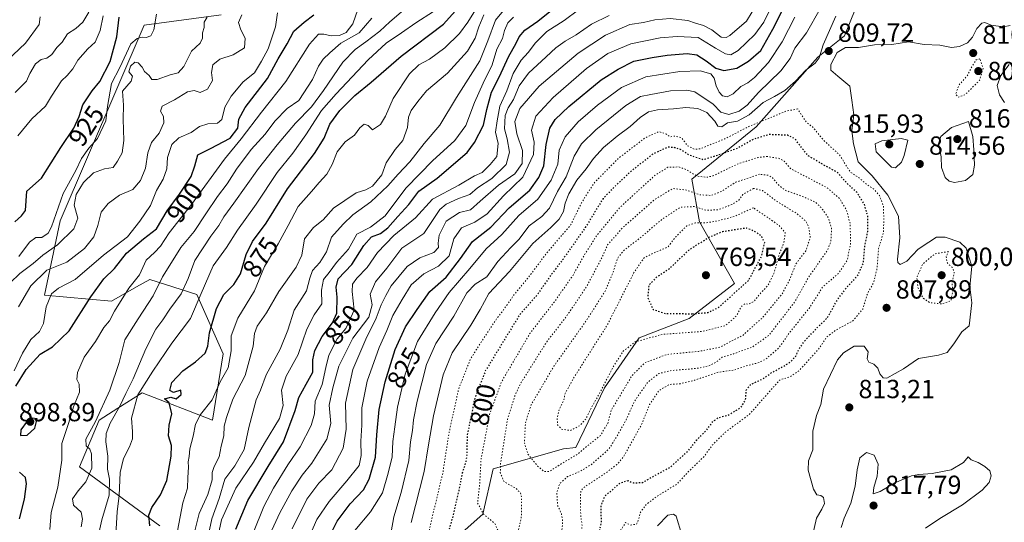
# Model space of a CAD drawing. Units: metres. Extents: x 590272 to 593725, y 4738276 to 4740635.
# Drawn here: x 590903 to 591279, y 4739283 to 4739475 of the extents above; entities that cross this region are included whole.
import ezdxf
from ezdxf.enums import TextEntityAlignment as Align

# ---------------------------------------------------------------- set-up
doc = ezdxf.new("R2010")
doc.units = ezdxf.units.M
doc.header["$MEASUREMENT"] = 0
doc.linetypes.add('DGN Style 5', pattern=[1.153612, 0.494405, -0.659207])
for name, color, linetype, lineweight in [('Arbolado forestal CxS', 92, 'Continuous', 0), ('Curva de nivel maestra', 30, 'Continuous', 30), ('Curva de nivel maestra depresión', 30, 'DGN Style 5', 30), ('Curva de nivel normal', 30, 'Continuous', 0), ('Curva de nivel normal depresión', 30, 'DGN Style 5', 0), ('Punto de cota en terreno', 7, 'Continuous', 0), ('Roquedo CxS', 135, 'Continuous', 0), ('Rótulo de curva de nivel directora', 7, 'Continuous', 0), ('Rótulo de punto de cota en terreno', 7, 'Continuous', 0)]:
    doc.layers.add(name, color=color, linetype=linetype, lineweight=lineweight)
doc.styles.add('Style-Arial', font='txt')

# ---------------------------------------------------------------- blocks, each defined once
blk = doc.blocks.new('*U18')
at = {"layer": 'Arbolado forestal CxS', "color": 92, "linetype": 'Continuous', "lineweight": 0}
blk.add_polyline3d([(591060.4637, 4739268.4655, 805.3711), (591079.8529, 4739285.6815, 796.1904), (591083.7023, 4739303.0109, 793.3069), (591110.6443, 4739310.7123, 781.6778), (591115.3007, 4739311.2145, 782.2878), (591126.2369, 4739333.9739, 780.1709), (591139.5127, 4739353.0737, 779.2559), (591158.5653, 4739360.4605, 775.5086), (591175.9735, 4739373.8671, 772.2499), (591162.6073, 4739397.3595, 782.1165), (591159.6675, 4739413.6915, 794.3732), (591184.2177, 4739433.6349, 806.5908), (591207.7783, 4739460.3067, 812.1246), (591217.8893, 4739468.3951, 809.106), (591221.9335, 4739478.5063, 808.3137), (591237.6277, 4739486.6519, 801.8777), (591253.2961, 4739505.8645, 799.1954), (591283.0243, 4739501.4771, 803.0092)], dxfattribs=at)
blk = doc.blocks.new('5PATER')
at = {"layer": 'Roquedo CxS', "linetype": 'Continuous', "lineweight": 0}
h = blk.add_hatch(color=51, dxfattribs=at)
edge = h.paths.add_edge_path()
edge.add_ellipse((0, 0), major_axis=(-0.11, -0.111), ratio=0.999422, start_angle=0, end_angle=360)

msp = doc.modelspace()

# ---------------------------------------------------------------- linework, layer by layer
at = {"layer": 'Arbolado forestal CxS', "color": 92, "linetype": 'Continuous', "lineweight": 0}
for points in [[(591060.4637, 4739268.4655, 805.3711), (591079.8529, 4739285.6815, 796.1904), (591083.7023, 4739303.0109, 793.3069), (591110.6443, 4739310.7123, 781.6778), (591115.3007, 4739311.2145, 782.2878), (591126.2369, 4739333.9739, 780.1709), (591139.5127, 4739353.0737, 779.2559), (591158.5653, 4739360.4605, 775.5086), (591175.9735, 4739373.8671, 772.2499), (591162.6073, 4739397.3595, 782.1165), (591159.6675, 4739413.6915, 794.3732), (591184.2177, 4739433.6349, 806.5908), (591207.7783, 4739460.3067, 812.1246), (591217.8893, 4739468.3951, 809.106), (591221.9335, 4739478.5063, 808.3137), (591237.6277, 4739486.6519, 801.8777), (591253.2961, 4739505.8645, 799.1954), (591283.0243, 4739501.4771, 803.0092)], [(590979.9059, 4739476.5357, 916.5336), (590950.5671, 4739472.5831, 924.3987), (590918.3835, 4739397.7717, 920.7445), (590912.4149, 4739369.4181, 908.0737), (590937.9999, 4739367.0837, 897.9856), (590947.6357, 4739372.5287, 895.8264), (590952.6939, 4739375.3871, 894.8875), (590970.6681, 4739369.5951, 883.5539), (590980.7193, 4739346.9881, 873.6084), (590976.5627, 4739321.6633, 869.3878), (590949.7097, 4739332.1095, 883.3051), (590940.4119, 4739326.1913, 888.5754), (590933.2999, 4739321.6639, 891.5058), (590925.8407, 4739303.7561, 892.4177), (590956.5153, 4739281.2337, 874.7727)], [(590979.9059, 4739476.5357, 916.5336), (590950.5671, 4739472.5831, 924.3987), (590918.3835, 4739397.7717, 920.7445), (590912.4149, 4739369.4181, 908.0737), (590937.9999, 4739367.0837, 897.9856), (590947.6357, 4739372.5287, 895.8264), (590952.6939, 4739375.3871, 894.8875), (590970.6681, 4739369.5951, 883.5539), (590980.7193, 4739346.9881, 873.6084), (590976.5627, 4739321.6633, 869.3878), (590949.7097, 4739332.1095, 883.3051), (590940.4119, 4739326.1913, 888.5754), (590933.2999, 4739321.6639, 891.5058), (590925.8407, 4739303.7561, 892.4177), (590956.5153, 4739281.2337, 874.7727)]]:
    msp.add_polyline3d(points, dxfattribs=at)
at = {"layer": 'Curva de nivel maestra', "color": 30, "linetype": 'Continuous', "lineweight": 30, "flags": 128}
for points, elevation in [([(590952.71, 4739281.1901), (590952.34, 4739285.3101), (590953.42, 4739288.2701), (590956.76, 4739293.0701), (590959.16, 4739298.5901), (590960.83, 4739307.8901), (590960.9, 4739311.9901), (590959.86, 4739315.6401), (590960.1, 4739319.6901), (590961.03, 4739324.0501), (590960.06, 4739328.2201), (590958.32, 4739329.7501), (590960.71, 4739330.4301), (590962.72, 4739329.7601), (590964.61, 4739331.4701), (590964.46, 4739333.1401), (590961.66, 4739332.2101), (590960.35, 4739332.9701), (590961.1, 4739336.0201), (590965.22, 4739340.4901), (590970.13, 4739343.8501), (590973.76, 4739347.2701), (590974.83, 4739349.8401), (590975.41, 4739354.9301), (590978.19, 4739364.3001), (590980.98, 4739369.6301), (590984.81, 4739373.4101), (590987.25, 4739377.5001), (590989.43, 4739384.9701), (590991.82, 4739389.8501), (590997.06, 4739396.9201), (591005.3, 4739409.9601), (591015.5, 4739423.5001), (591019.18, 4739429.3401), (591021.4, 4739434.7401), (591025.17, 4739439.9401), (591030.92, 4739445.6201), (591037.2, 4739450.8001), (591048.66, 4739460.7201), (591064.82, 4739472.9701), (591072.71, 4739481.6501)], 875), ([(591019.52, 4739273.6401), (591024.23, 4739282.9701), (591029.14, 4739289.6401), (591034.24, 4739294.9601), (591036.44, 4739299.0201), (591038.85, 4739307.5201), (591039.39, 4739316.0301), (591040.22, 4739325.6401), (591042.51, 4739336.3001), (591046.29, 4739348.6301), (591050.23, 4739357.3001), (591054.7, 4739363.9201), (591059.55, 4739370.7801), (591065.77, 4739376.2501), (591071.3, 4739383.4001), (591075.9, 4739389.9001), (591082.82, 4739395.3701), (591089.82, 4739402.7901), (591097.82, 4739409.4701), (591101.18, 4739414.3401), (591103.05, 4739418.8001), (591104.01, 4739426.9901), (591105.38, 4739433.2201), (591107.4, 4739436.5401), (591112.71, 4739441.4401), (591125.02, 4739451.5901), (591131.48, 4739455.7501), (591137.48, 4739458.8001), (591144.48, 4739460.1601), (591150.15, 4739461.1201), (591157.82, 4739461.7401), (591161.48, 4739461.1501), (591165.14, 4739458.8501), (591168.76, 4739456.0401), (591171.81, 4739455.2201), (591176.83, 4739456.0901), (591181.3, 4739458.8101), (591185.98, 4739462.8401), (591190.56, 4739471.0401), (591195.78, 4739481.3501)], 825), ([(590985.49, 4739279.9701), (590990.1, 4739290.9701), (590997.88, 4739303.9701), (591003.69, 4739313.3101), (591008.21, 4739325.3101), (591009.59, 4739330.3101), (591012.36, 4739335.3101), (591014.87, 4739339.9001), (591014.97, 4739344.6901), (591015.71, 4739348.2301), (591018.44, 4739353.6001), (591022.46, 4739358.8601), (591024.07, 4739362.5301), (591024.23, 4739368.5501), (591023.79, 4739372.4301), (591024.6, 4739375.6301), (591029.78, 4739381.1201), (591034.44, 4739388.3101), (591037.3, 4739391.6001), (591040.77, 4739392.9801), (591043.51, 4739395.1201), (591047.38, 4739399.4501), (591051.58, 4739403.9601), (591055.4, 4739409.1601), (591062.44, 4739414.0801), (591073.81, 4739423.8201), (591076.69, 4739427.6401), (591080.07, 4739434.3001), (591081.35, 4739440.3001), (591083.18, 4739446.9601), (591086.08, 4739452.6301), (591089.69, 4739460.6301), (591092.47, 4739465.3601), (591093.7, 4739468.0401), (591095.8, 4739470.5801), (591100.76, 4739474.1001), (591107.36, 4739479.3001)], 850), ([(590901.1, 4739397.4501), (590903.71, 4739399.6701), (590905.2, 4739401.7001), (590905.7, 4739409.1001), (590911.36, 4739414.1201), (590918.67, 4739425.7601), (590923.65, 4739433.2301), (590925.7, 4739437.6301), (590927.12, 4739442.0801), (590930.7, 4739447.4901), (590933.59, 4739451.0001), (590937.58, 4739458.6201), (590940.06, 4739468.0101), (590941.02, 4739475.6301)], 925), ([(590901.56, 4739334.6201), (590905.49, 4739340.9901), (590910.83, 4739346.7801), (590915.49, 4739349.6401), (590921.83, 4739355.7001), (590930.16, 4739368.7201), (590935.16, 4739375.6001), (590939.16, 4739379.5401), (590943.76, 4739385.4401), (590950.26, 4739390.9401), (590955.16, 4739394.6901), (590959.29, 4739401.5401), (590963.96, 4739408.0201), (590968.41, 4739414.7701), (590969.87, 4739418.8401), (590970.95, 4739422.9501), (590975.88, 4739425.3701), (590983.33, 4739429.4001), (590986.3, 4739433.2001), (590986.64, 4739436.6601), (590989.08, 4739441.0601), (590997.61, 4739452.1901), (591001.62, 4739459.6601), (591005.11, 4739465.4501), (591007.66, 4739470.2201), (591011.56, 4739473.6501), (591015.25, 4739476.5001)], 900), ([(590903.32, 4739315.7801), (590905.8, 4739315.8301), (590908.74, 4739318.6201), (590909.65, 4739322.1301), (590907.73, 4739322.4001), (590905.8, 4739321.2601), (590903.4, 4739317.9401), (590903.32, 4739315.7801)], 900), ([(590902.89, 4739283.9701), (590904.88, 4739291.3901), (590905.53, 4739297.3501), (590905.2, 4739299.6801), (590902.95, 4739301.8101)], 900)]:
    msp.add_lwpolyline(points, dxfattribs=dict(at, elevation=elevation))
at = {"layer": 'Curva de nivel maestra depresión', "color": 30, "linetype": 'DGN Style 5', "lineweight": 30, "flags": 128}
for points, elevation in [([(591069.13, 4739213.3801), (591071.06, 4739214.3101), (591072.75, 4739216.0801), (591074.83, 4739218.9001), (591076.6, 4739219.3301), (591078.93, 4739220.6301), (591085.32, 4739226.6401), (591093.42, 4739236.8801), (591101.06, 4739249.6801), (591105.78, 4739255.2401), (591108.92, 4739257.3701), (591111.22, 4739259.5701), (591113.94, 4739261.6401), (591116.22, 4739264.4601), (591119.49, 4739270.4501), (591123.66, 4739276.6401), (591125.14, 4739282.3601), (591124.94, 4739288.7101), (591126.42, 4739292.5801), (591132.15, 4739297.6001), (591135.15, 4739298.5201), (591137.41, 4739297.6401), (591140.85, 4739297.8201), (591145.41, 4739300.4601), (591151.48, 4739303.7201), (591158.15, 4739309.8301), (591161.53, 4739314.0701), (591165.14, 4739317.7101), (591167.74, 4739321.1401), (591169.62, 4739322.5201), (591173.48, 4739323.5701), (591178.35, 4739326.4601), (591180.12, 4739329.2801), (591180.41, 4739333.0601), (591182, 4739335.1601), (591186.5, 4739337.3401), (591190.29, 4739339.9201), (591196.44, 4739343.2601), (591199.16, 4739345.7801), (591200.81, 4739349.2501), (591203.05, 4739352.3001), (591207.52, 4739356.9601), (591211.36, 4739360.7001), (591215.16, 4739367.5201), (591219.14, 4739372.8401), (591222.89, 4739376.7201), (591225.16, 4739381.7701), (591225.62, 4739387.6901), (591226.8, 4739393.6401), (591226.84, 4739399.4001), (591225.46, 4739404.3001), (591222.58, 4739408.7001), (591219.06, 4739411.9201), (591215.05, 4739416.3701), (591209.8, 4739419.1801), (591204.01, 4739422.6301), (591200.07, 4739427.6301), (591199.02, 4739429.1201), (591196.19, 4739430.4501), (591189.14, 4739430.7401), (591183.06, 4739428.8801), (591177.15, 4739425.5201), (591170.88, 4739423.2301), (591163.96, 4739421.0901), (591158.66, 4739422.8101), (591155.27, 4739425.0801), (591153.09, 4739425.7101), (591150.47, 4739425.9201), (591144.48, 4739423.0901), (591136.16, 4739416.4301), (591130.97, 4739411.6401), (591125.73, 4739406.3001), (591118.94, 4739395.2201), (591110.35, 4739383.0001), (591105.66, 4739376.8901), (591100.7, 4739369.6301), (591093.7, 4739361.6301), (591080.89, 4739340.6401), (591076.74, 4739329.9701), (591073.81, 4739315.7601), (591073.71, 4739308.8901), (591073.38, 4739305.7801), (591071.91, 4739301.3601), (591070.6, 4739294.4901), (591068.19, 4739284.2701), (591065.82, 4739276.2601), (591065.21, 4739270.6501), (591065.66, 4739262.9601), (591064.35, 4739255.1501), (591063.28, 4739246.9701), (591063.45, 4739243.2401), (591063.26, 4739238.9801), (591064.82, 4739230.9801), (591067.02, 4739216.7601), (591067.74, 4739214.3601), (591069.13, 4739213.3801)], 800), ([(591159.74, 4739362.2901), (591165.82, 4739362.7601), (591169.6, 4739364.5801), (591181.26, 4739374.9401), (591186.22, 4739384.2201), (591187.45, 4739389.4401), (591186.22, 4739391.9201), (591183.81, 4739393.6301), (591180.46, 4739395.0301), (591171.32, 4739393.5901), (591166.58, 4739391.6301), (591158.48, 4739386.6301), (591151.15, 4739379.5201), (591145.79, 4739375.9001), (591143.22, 4739373.1601), (591142.73, 4739368.5701), (591144.8, 4739363.9501), (591149.44, 4739362.3501), (591159.74, 4739362.2901)], 775)]:
    msp.add_lwpolyline(points, dxfattribs=dict(at, elevation=elevation))
at = {"layer": 'Curva de nivel normal', "color": 30, "linetype": 'Continuous', "lineweight": 0, "flags": 128}
for points, elevation in [([(590914.5, 4739279.9101), (590915.01, 4739286.2901), (590917.6, 4739295.9701), (590919.1, 4739306.3101), (590919.02, 4739312.6401), (590921.72, 4739320.7601), (590923.55, 4739326.6701), (590925.77, 4739332.2601), (590925.73, 4739335.4201), (590924.8, 4739337.1601), (590925.06, 4739339.8901), (590927.61, 4739345.6401), (590931.95, 4739351.6501), (590935.06, 4739356.9601), (590937.26, 4739359.6301), (590939.17, 4739363.3001), (590944.64, 4739372.0901), (590948.79, 4739377.1301), (590951.3, 4739382.7601), (590954.47, 4739385.6301), (590956.71, 4739388.1101), (590960.09, 4739393.2001), (590968.62, 4739403.9601), (590981.13, 4739421.3701), (590987.56, 4739429.1501), (590995.26, 4739439.3001), (591004.58, 4739451.0501), (591013.68, 4739465.2401), (591017.1, 4739469.0801), (591019.07, 4739469.1501), (591021.89, 4739468.5001), (591025.03, 4739468.6101), (591027.7, 4739469.7601), (591030.12, 4739473.0501), (591032.98, 4739481.0001)], 895), ([(591007.05, 4739280.1601), (591012.65, 4739291.3901), (591017.18, 4739297.5001), (591022.18, 4739302.6301), (591026.46, 4739310.9301), (591027.69, 4739318.1901), (591027.42, 4739328.0801), (591030.21, 4739340.9601), (591035.14, 4739352.5601), (591039.09, 4739360.6301), (591041, 4739365.6201), (591042.8, 4739369.2801), (591044.84, 4739372.9601), (591050.92, 4739380.3101), (591055.75, 4739383.7001), (591061.17, 4739385.6501), (591062.92, 4739387.5401), (591062.74, 4739389.2601), (591063.17, 4739392.3001), (591065.76, 4739397.6401), (591070.85, 4739400.9701), (591075.11, 4739402.0201), (591078.75, 4739405.2301), (591085.77, 4739411.4401), (591092.09, 4739415.7801), (591094.85, 4739419.6601), (591095, 4739424.6001), (591092.82, 4739431.0401), (591092, 4739435.7001), (591093.89, 4739440.6401), (591101.29, 4739449.2001), (591116.21, 4739461.8401), (591126.65, 4739468.6601), (591135.99, 4739472.7401), (591141.15, 4739473.5601), (591145.45, 4739474.5801), (591151.35, 4739475.1101), (591158.04, 4739474.2801), (591161, 4739473.2501), (591164.02, 4739472.4001), (591167.3, 4739470.6901), (591170.82, 4739467.9601), (591172.77, 4739467.7801), (591174.15, 4739468.5301), (591180.54, 4739474.0401), (591184.88, 4739481.1801)], 835), ([(590900.85, 4739340.4701), (590904.04, 4739347.1601), (590907.26, 4739352.4301), (590910.49, 4739355.5001), (590912.12, 4739358.5801), (590913.15, 4739364.9301), (590915.11, 4739369.9201), (590917.83, 4739372.0601), (590924.18, 4739375.3901), (590934.95, 4739384.6401), (590944.18, 4739391.6301), (590948.8, 4739397.6301), (590952.99, 4739403.6301), (590955.22, 4739409.3001), (590957.72, 4739413.6301), (590959.18, 4739417.6301), (590959.43, 4739421.9601), (590961.13, 4739426.9401), (590963.79, 4739429.4801), (590968.41, 4739431.5201), (590971.65, 4739433.7901), (590974.8, 4739434.8201), (590978.55, 4739435.0501), (590980.16, 4739436.5101), (590981.31, 4739441.1401), (590983.69, 4739445.4001), (590988.3, 4739450.8501), (590992.7, 4739454.2901), (590995.33, 4739458.8301), (590997.84, 4739463.4901), (591000.66, 4739471.9401), (591001.42, 4739477.3001)], 905), ([(590901.29, 4739446.7601), (590905.52, 4739451.0801), (590906.88, 4739454.0701), (590909.04, 4739457.7301), (590911.2, 4739459.4401), (590913.31, 4739459.9801), (590915.2, 4739461.2701), (590917.17, 4739464.0101), (590919.17, 4739466.0901), (590921.26, 4739469.2101), (590924.44, 4739471.2401), (590927.07, 4739473.7001), (590929.38, 4739477.5401)], 935), ([(590931.83, 4739272.0201), (590934.4, 4739283.4801), (590937.2, 4739292.9701), (590937.24, 4739299.1201), (590936.45, 4739302.9101), (590936.7, 4739307.8701), (590935.92, 4739313.4001), (590935.96, 4739316.4801), (590937.58, 4739320.4101), (590941.28, 4739327.0201), (590943.56, 4739331.8301), (590946.32, 4739337.4201), (590951.18, 4739348.8201), (590954.99, 4739356.4101), (590957.66, 4739359.8901), (590960.34, 4739364.0301), (590964.65, 4739369.8801), (590967.28, 4739375.6901), (590969.88, 4739382.6301), (590975.97, 4739391.9601), (590979.06, 4739395.9601), (590980.91, 4739399.3401), (590984.76, 4739404.4701), (590994.16, 4739417.7801), (591001.32, 4739426.7901), (591008.31, 4739435.0901), (591014.38, 4739441.3901), (591018.98, 4739447.6301), (591026.31, 4739458.4101), (591031.04, 4739463.2801), (591035.17, 4739466.1201), (591040.5, 4739470.2601), (591044.33, 4739473.7901), (591049.54, 4739478.3001)], 885), ([(590939.75, 4739277.9701), (590940.21, 4739286.6401), (590940.98, 4739292.8601), (590941.36, 4739301.6801), (590942.65, 4739307.0001), (590944.92, 4739311.4001), (590946.06, 4739314.5401), (590946.1, 4739317.2401), (590945.64, 4739322.4201), (590948.03, 4739331.2801), (590953.79, 4739340.3001), (590961.06, 4739351.0701), (590968.25, 4739360.4001), (590972.3, 4739370.0701), (590976.85, 4739380.6301), (590981.91, 4739387.6301), (590986.17, 4739394.2701), (590993.3, 4739404.1801), (591001.28, 4739416.2701), (591007.25, 4739423.6301), (591012.3, 4739430.6301), (591018.16, 4739439.9601), (591023.87, 4739446.3001), (591035.99, 4739459.3001), (591042.87, 4739465.6201), (591048.82, 4739469.6101), (591054.22, 4739473.4801), (591060.92, 4739477.6901)], 880), ([(590963.27, 4739279.3801), (590965.25, 4739289.9901), (590967.09, 4739295.6401), (590967.19, 4739299.7401), (590967.49, 4739303.6701), (590967.3, 4739305.6601), (590967.71, 4739307.7001), (590967.99, 4739310.6301), (590969.26, 4739315.5201), (590970.09, 4739320.1301), (590971.96, 4739323.8101), (590976.49, 4739329.4101), (590979.49, 4739336.2801), (590982.62, 4739341.5601), (590983.7, 4739348.0601), (590983.74, 4739353.8701), (590986.28, 4739360.6301), (590992.59, 4739371.0401), (590996.41, 4739380.2801), (591001.66, 4739389.0401), (591005.51, 4739395.9601), (591009.33, 4739403.2601), (591014.43, 4739408.9501), (591017.38, 4739412.4201), (591020.29, 4739415.6201), (591022.34, 4739419.2501), (591024.25, 4739424.1801), (591027.29, 4739428.0101), (591030.76, 4739430.4801), (591032.8, 4739433.2801), (591034.48, 4739434.6901), (591036.06, 4739434.1801), (591037.66, 4739432.5001), (591040.74, 4739434.5501), (591042.7, 4739437.8101), (591045.54, 4739444.5501), (591051.87, 4739453.9401), (591055.44, 4739457.4201), (591059.5, 4739459.5301), (591065.29, 4739463.8601), (591070.95, 4739469.3001), (591074.09, 4739473.6301), (591077.01, 4739478.3401)], 870), ([(590975.04, 4739277.8801), (590976.35, 4739283.9701), (590979.18, 4739291.6401), (590981.33, 4739299.0201), (590985.1, 4739304.1501), (590988.69, 4739310.3501), (590990.46, 4739318.8301), (590993.32, 4739329.3701), (590994.98, 4739333.1401), (590997.15, 4739338.8801), (591002.49, 4739348.7401), (591005.37, 4739355.9901), (591007.73, 4739363.6301), (591012.48, 4739371.0401), (591013.74, 4739375.8201), (591014.8, 4739378.8601), (591017.62, 4739381.8401), (591020.19, 4739385.9601), (591022.05, 4739391.5101), (591026.5, 4739396.4701), (591030.23, 4739400.0401), (591037, 4739405.0801), (591043.5, 4739411.1601), (591047.52, 4739415.6301), (591051.97, 4739420.3001), (591057.47, 4739427.3001), (591063.34, 4739434.3001), (591069.71, 4739444.8801), (591078.7, 4739458.9501), (591081.71, 4739466.5401), (591084.7, 4739474.4601), (591088.94, 4739479.6301)], 860), ([(590992.28, 4739278.8701), (590996.2, 4739288.6201), (590999.86, 4739295.6901), (591005.38, 4739304.4901), (591010.07, 4739311.4701), (591014.27, 4739319.5301), (591015.54, 4739324.0301), (591015.84, 4739328.8501), (591018.49, 4739335.2501), (591019.9, 4739341.7501), (591021.07, 4739346.4101), (591024.16, 4739352.6301), (591027.48, 4739356.6301), (591030.67, 4739363.6701), (591029.9, 4739370.8001), (591030.06, 4739373.6401), (591031.74, 4739375.8201), (591035.64, 4739379.9301), (591039.57, 4739385.7201), (591045.81, 4739392.1401), (591054.15, 4739398.8801), (591060.62, 4739406.0501), (591070.67, 4739411.4401), (591076.62, 4739414.9601), (591079.58, 4739416.3001), (591082.65, 4739419.3001), (591085.14, 4739422.3001), (591085.64, 4739427.3001), (591084.67, 4739431.6301), (591085.3, 4739435.9601), (591086.32, 4739441.5501), (591088.93, 4739447.4301), (591091.39, 4739454.0501), (591094.44, 4739459.1201), (591097.13, 4739462.0801), (591099.88, 4739465.7401), (591104.24, 4739470.0601), (591110.9, 4739474.3101), (591116.4, 4739478.3301)], 845), ([(591011.89, 4739273.2401), (591016.49, 4739283.6401), (591021.09, 4739290.5801), (591027.9, 4739298.4901), (591032.55, 4739304.3201), (591033.41, 4739308.1501), (591033.3, 4739313.6401), (591033.6, 4739319.6501), (591033.61, 4739326.3401), (591035.68, 4739336.5801), (591040.24, 4739349.3801), (591043.19, 4739355.9001), (591045.45, 4739361.6401), (591048.96, 4739367.6701), (591052.44, 4739373.3401), (591057.3, 4739377.5401), (591062.87, 4739380.4901), (591066.93, 4739384.4201), (591068.8, 4739390.9301), (591071.72, 4739395.0701), (591076.82, 4739397.2101), (591081.5, 4739400.4301), (591087.65, 4739407.2701), (591095.04, 4739414.4201), (591099.2, 4739423.1401), (591099.47, 4739427.8801), (591098.44, 4739432.4401), (591100.03, 4739437.7501), (591106.64, 4739444.9501), (591119.43, 4739455.9401), (591127.54, 4739461.6801), (591136.36, 4739465.4101), (591147.54, 4739467.7501), (591154.04, 4739468.1401), (591162.06, 4739467.8201), (591168.66, 4739463.7301), (591172.5, 4739461.5501), (591174.57, 4739461.2301), (591177.26, 4739462.8801), (591183.65, 4739468.9601), (591187.05, 4739473.6301), (591188.99, 4739477.6301)], 830), ([(591044.77, 4739278.9201), (591045.88, 4739284.7001), (591048.64, 4739293.9501), (591051.58, 4739306.2001), (591052.22, 4739313.3101), (591053.01, 4739317.6401), (591053.29, 4739321.8001), (591054.74, 4739328.9001), (591058.36, 4739342.9201), (591061.84, 4739350.9101), (591068.77, 4739361.3001), (591073.66, 4739370.3001), (591076.94, 4739373.6301), (591081.38, 4739376.4201), (591085.57, 4739382.2401), (591090.52, 4739387.6101), (591093.62, 4739390.5801), (591097.5, 4739395.9201), (591102.4, 4739399.4501), (591105.23, 4739402.6301), (591108.3, 4739408.9601), (591111.65, 4739414.6301), (591114.72, 4739422.5401), (591117.44, 4739427.1801), (591123, 4739432.5701), (591134.36, 4739441.8901), (591139.98, 4739445.3001), (591144, 4739446.0101), (591151.49, 4739447.4701), (591157.71, 4739447.6801), (591160.75, 4739447.0101), (591167.78, 4739442.2901), (591170.75, 4739439.3001), (591173.78, 4739438.4401), (591177.71, 4739439.6901), (591180.76, 4739441.9601), (591185.1, 4739446.7501), (591193.6, 4739455.1201), (591197.16, 4739459.7501), (591198.97, 4739463.7801), (591203.34, 4739469.5801), (591208.57, 4739478.7801)], 815), ([(590893.1, 4739454.3401), (590905.15, 4739465.6801), (590910.38, 4739472.8201), (590910.84, 4739475.6901)], 940), ([(590899.4, 4739374.0901), (590903.07, 4739377.7001), (590908.17, 4739381.4501), (590911.77, 4739384.6301), (590917.43, 4739388.6401), (590923.66, 4739394.7801), (590925.16, 4739398.7901), (590923.78, 4739403.7801), (590924.57, 4739407.8901), (590927.35, 4739412.4201), (590931.21, 4739416.0801), (590935.36, 4739417.6401), (590938.71, 4739418.1801), (590940.35, 4739420.6301), (590942.06, 4739423.7601), (590942.72, 4739428.4801), (590942.54, 4739436.5901), (590942.58, 4739441.9601), (590942.3, 4739447.3001), (590945.51, 4739451.1801), (590946.08, 4739453.0101), (590944.7, 4739454.7401), (590945.32, 4739456.9001), (590946.97, 4739458.3601), (590948.21, 4739458.1801), (590949.71, 4739456.5201), (590950.7, 4739454.8401), (590952.45, 4739453.2401), (590953.39, 4739451.8201), (590955.5, 4739451.7101), (590960.5, 4739453.6001), (590963.54, 4739454.3801), (590965.61, 4739456.7201), (590968.54, 4739462.6301), (590971.84, 4739465.6201), (590972.84, 4739467.5701), (590972.72, 4739469.6201), (590973.42, 4739471.6301), (590973.43, 4739473.6301), (590974.59, 4739475.6201)], 915), ([(590902.33, 4739430.2401), (590907.57, 4739436.7401), (590912.88, 4739441.5801), (590915.1, 4739445.3701), (590917.05, 4739448.2701), (590918.89, 4739451.2901), (590921.12, 4739453.3001), (590923.29, 4739455.8601), (590925.19, 4739459.1601), (590927.1, 4739461.3001), (590929.05, 4739463.5501), (590931.75, 4739466.0801), (590933.67, 4739470.4401), (590934.9, 4739476.0801)], 930), ([(590902.48, 4739364.9401), (590907.2, 4739372.9001), (590913.34, 4739378.8701), (590921, 4739382.0001), (590927.73, 4739387.2201), (590931.24, 4739391.6301), (590932.88, 4739395.9601), (590934.05, 4739401.0801), (590936.72, 4739404.3901), (590941.04, 4739407.6301), (590946.12, 4739409.7101), (590949.07, 4739413.1501), (590951.03, 4739417.9501), (590951.89, 4739423.7201), (590953.28, 4739427.6401), (590956.25, 4739431.2501), (590958, 4739435.2001), (590957.91, 4739437.6301), (590956.77, 4739439.6301), (590957.44, 4739441.6301), (590962.06, 4739443.9601), (590967, 4739447.0201), (590969.55, 4739447.6101), (590971.89, 4739446.7601), (590974.68, 4739448.0701), (590976.62, 4739451.4301), (590976.24, 4739454.5001), (590976.7, 4739457.4301), (590979.46, 4739459.5201), (590984.44, 4739461.1801), (590988.76, 4739463.8801), (590989.04, 4739467.6001), (590987.36, 4739470.7401), (590986.52, 4739473.5401), (590987.79, 4739476.5101)], 910), ([(590902.64, 4739384.1101), (590906.78, 4739389.6401), (590909.16, 4739391.4001), (590911.49, 4739391.3501), (590913.84, 4739393.0601), (590915.17, 4739395.4801), (590919.56, 4739408.2401), (590924.48, 4739416.9701), (590926.63, 4739421.6301), (590929.34, 4739425.5201), (590932.73, 4739429.2001), (590935.86, 4739435.9601), (590936.57, 4739441.4601), (590938.02, 4739450.2001), (590941.16, 4739456.3301), (590945.41, 4739465.4601), (590947.89, 4739467.3901), (590949.69, 4739468.0001), (590951.25, 4739467.8401), (590953, 4739468.4501), (590954.15, 4739470.7501), (590955.21, 4739476.7601)], 920), ([(590926.44, 4739280.9001), (590926.99, 4739283.8301), (590926.48, 4739286.4801), (590923.56, 4739289.1701), (590923.18, 4739291.5101), (590925.29, 4739294.6401), (590928.27, 4739298.0801), (590930.54, 4739303.3301), (590930.38, 4739308.7001), (590929.73, 4739310.5301), (590928.32, 4739311.7801), (590928.22, 4739314.3601), (590931.88, 4739321.1701), (590937.44, 4739333.0201), (590940.95, 4739343.6401), (590943.13, 4739352.3001), (590948.17, 4739360.3801), (590954.01, 4739369.0901), (590957.46, 4739376.3901), (590960.99, 4739381.8201), (590964.56, 4739387.6301), (590969.65, 4739393.7401), (590974, 4739400.4001), (590978.5, 4739407.0701), (590982.14, 4739411.8501), (590985.72, 4739417.5201), (590991.33, 4739425.0701), (590996.66, 4739430.8401), (591000.34, 4739435.7901), (591005.13, 4739440.7401), (591009.53, 4739443.7601), (591014.82, 4739451.7801), (591017.08, 4739456.8301), (591018.88, 4739459.6001), (591021.44, 4739461.9601), (591025.66, 4739465.6301), (591032.62, 4739469.6301), (591037.47, 4739475.2601)], 890), ([(590969.86, 4739279.3101), (590971.57, 4739285.9701), (590974.8, 4739293.2601), (590976.51, 4739298.7701), (590976.53, 4739301.5901), (590977.25, 4739303.9701), (590979.18, 4739307.6401), (590979.91, 4739311.6501), (590980.89, 4739315.6901), (590981.01, 4739319.3201), (590981.92, 4739322.6401), (590984.32, 4739329.6401), (590989.03, 4739338.6401), (590992.13, 4739349.8501), (590992.62, 4739354.7301), (590993.71, 4739357.5101), (590997.16, 4739362.6501), (591001.94, 4739370.8201), (591008.56, 4739380.0701), (591010.65, 4739384.6301), (591011.73, 4739390.9301), (591015.14, 4739395.1901), (591018.82, 4739398.1201), (591022.82, 4739402.5701), (591031.48, 4739408.4101), (591035.15, 4739409.6501), (591037.65, 4739410.9701), (591041.3, 4739415.3901), (591042.86, 4739419.9601), (591046.3, 4739425.0001), (591049.24, 4739428.4401), (591051.06, 4739433.3701), (591051.49, 4739437.4401), (591052.45, 4739439.9601), (591054.97, 4739443.3601), (591058.35, 4739447.4901), (591066.28, 4739454.1901), (591074, 4739462.6201), (591076.94, 4739467.5801), (591078.24, 4739471.8401), (591080.17, 4739476.5401)], 865), ([(590977.38, 4739270.9301), (590980.09, 4739283.5901), (590985.57, 4739295.5901), (590992.23, 4739305.5501), (590996.46, 4739312.8001), (591002.12, 4739322.2001), (591003.58, 4739327.1901), (591002.94, 4739333.1001), (591004.73, 4739338.4101), (591009.3, 4739346.7201), (591012.56, 4739356.4401), (591015.42, 4739361.8001), (591018.36, 4739366.0001), (591018.22, 4739371.3001), (591018.92, 4739375.3201), (591021.11, 4739378.0401), (591023.99, 4739381.8101), (591028.5, 4739386.9401), (591031.73, 4739392.7301), (591036.89, 4739395.3901), (591042.53, 4739399.6501), (591050.41, 4739410.2801), (591055.8, 4739415.7101), (591060.56, 4739420.6401), (591069.14, 4739428.5201), (591073.33, 4739434.1701), (591076.65, 4739442.9401), (591079.92, 4739450.3201), (591083.41, 4739457.3901), (591085.17, 4739463.3001), (591087.34, 4739467.4301), (591088.14, 4739470.4801), (591089.37, 4739473.4501), (591091.51, 4739475.5301)], 855), ([(590999.28, 4739279.5401), (591002.32, 4739286.2301), (591006.95, 4739294.6001), (591010.9, 4739300.5601), (591014.52, 4739305.2201), (591020.24, 4739314.3101), (591021.82, 4739320.3101), (591021.14, 4739327.3101), (591022.54, 4739333.9701), (591024.88, 4739342.3001), (591030.12, 4739352.9601), (591036.27, 4739360.9601), (591037.51, 4739365.6301), (591036.79, 4739369.7901), (591038.81, 4739374.4301), (591043.11, 4739379.6301), (591048.91, 4739387.3201), (591057.25, 4739392.9801), (591063.42, 4739402.0501), (591065.84, 4739404.1601), (591070.47, 4739406.2901), (591074.82, 4739407.8301), (591077.82, 4739410.3401), (591083.24, 4739413.9101), (591088.71, 4739419.2601), (591090, 4739423.9601), (591089.06, 4739429.0601), (591088.05, 4739432.8801), (591088.4, 4739438.0601), (591089.44, 4739440.9001), (591091.57, 4739444.1401), (591093.68, 4739449.3001), (591097.31, 4739454.2301), (591104.05, 4739460.4001), (591107.66, 4739463.9101), (591111.2, 4739466.4401), (591115.48, 4739468.8001), (591121.29, 4739472.9101), (591128.06, 4739476.1601)], 840), ([(591031, 4739279.4701), (591036.9, 4739286.6401), (591041.57, 4739293.8101), (591043.68, 4739301.3101), (591045.15, 4739307.6401), (591045.5, 4739313.5201), (591046.28, 4739319.0901), (591047.24, 4739326.5801), (591050.18, 4739339.2401), (591054.86, 4739351.6301), (591061.64, 4739362.6301), (591066.91, 4739370.3701), (591074.86, 4739379.5801), (591081.15, 4739387.0601), (591087.13, 4739392.5301), (591093.52, 4739399.8001), (591100.82, 4739406.0801), (591105.9, 4739413.2601), (591108.42, 4739419.3801), (591108.95, 4739424.8201), (591111.28, 4739429.8501), (591116.24, 4739435.6601), (591123.6, 4739442.0201), (591132.74, 4739448.6801), (591142.09, 4739452.8401), (591155.04, 4739454.8101), (591162.78, 4739455.0601), (591166.88, 4739453.9801), (591168.19, 4739452.3401), (591168.88, 4739449.3601), (591170.12, 4739446.9001), (591171.33, 4739445.5901), (591173.15, 4739445.2001), (591175.37, 4739446.2601), (591178.38, 4739449.1101), (591180.96, 4739450.4801), (591183.52, 4739452.5001), (591188.89, 4739458.2601), (591194.11, 4739466.1901), (591198.96, 4739475.5901)], 820), ([(591052.4, 4739282.5601), (591057.4, 4739301.9501), (591059.04, 4739312.2201), (591060.92, 4739323.3101), (591064.63, 4739338.9701), (591068.11, 4739347.3001), (591075.22, 4739357.9601), (591078.77, 4739363.9601), (591082.15, 4739369.9601), (591089.98, 4739378.4201), (591098.87, 4739389.1201), (591105.84, 4739395.2301), (591109.01, 4739398.4701), (591110.56, 4739401.3301), (591111.29, 4739404.4701), (591112.7, 4739408.1001), (591115.74, 4739413.3001), (591119.27, 4739417.6301), (591122.09, 4739421.6301), (591125.86, 4739425.7601), (591131.07, 4739430.1301), (591136.07, 4739433.7601), (591139.93, 4739437.2901), (591143.06, 4739439.3801), (591146.53, 4739440.1401), (591152.58, 4739440.5401), (591157.34, 4739441.0401), (591161.93, 4739440.6801), (591165.34, 4739439.1501), (591168.41, 4739435.8901), (591169.51, 4739433.9101), (591171.1, 4739433.6401), (591173.22, 4739435.2001), (591177.04, 4739435.9101), (591181.47, 4739438.2701), (591186.82, 4739442.9301), (591191.14, 4739445.2601), (591195.14, 4739447.6201), (591199.14, 4739451.1601), (591203.14, 4739455.3701), (591206.69, 4739458.0301), (591208.27, 4739460.0601), (591209.76, 4739464.9601), (591214.54, 4739475.9601)], 810), ([(591281.12, 4739472.3901), (591278.54, 4739471.9301), (591273.85, 4739472.5201), (591271.48, 4739473.5201), (591270.34, 4739473.3201), (591268.46, 4739471.3001), (591266.73, 4739467.9801), (591264.84, 4739465.8101), (591261.88, 4739464.3901), (591258.82, 4739463.9701), (591254.36, 4739464.8501), (591248.38, 4739465.2001), (591242.38, 4739466.2001), (591236.04, 4739465.1701), (591229.31, 4739465.0101), (591223.26, 4739463.9601), (591218.3, 4739463.9701), (591215.1, 4739462.0801), (591212.68, 4739457.5101), (591212.68, 4739455.3801), (591215.36, 4739452.9901), (591219.96, 4739449.2601), (591220.74, 4739443.8201), (591221.5, 4739438.3201), (591220.65, 4739432.2001), (591221.41, 4739427.2401), (591223.13, 4739420.3601), (591228.48, 4739414.9601), (591234.5, 4739407.6301), (591238.47, 4739399.6201), (591239.08, 4739391.3001), (591238.1, 4739383.1801), (591238.23, 4739381.8601), (591239.2, 4739381.1401), (591241.66, 4739382.4201), (591246.07, 4739386.9401), (591250.1, 4739389.6801), (591253.04, 4739391.5401), (591256.29, 4739391.5001), (591262, 4739389.5901), (591264.4, 4739387.2801), (591265.42, 4739384.0101), (591266.58, 4739380.4001), (591265.71, 4739372.5301), (591266.47, 4739366.4601), (591265.54, 4739357.6301), (591262.76, 4739355.3701), (591259.63, 4739350.7401), (591257.16, 4739347.5101), (591253.81, 4739346.4401), (591246.14, 4739345.2101), (591240.47, 4739341.2801), (591234.12, 4739337.6601), (591232.73, 4739337.7501), (591231.35, 4739339.3101), (591230.7, 4739341.5201), (591229.09, 4739342.9501), (591227.2, 4739343.7201), (591226.51, 4739345.0401), (591226.89, 4739347.7201), (591225.4, 4739349.8801), (591221.56, 4739349.8601), (591217.48, 4739347.2801), (591215.24, 4739344.6701), (591209.9, 4739333.4401), (591208.85, 4739327.6401), (591207.19, 4739323.3401), (591205.84, 4739317.4501), (591205.86, 4739310.3401), (591204.18, 4739306.0201), (591203.99, 4739302.5101), (591206.02, 4739295.2301), (591207.35, 4739293.0301), (591208.93, 4739292.8801), (591209.88, 4739292.0401), (591210.26, 4739289.7701), (591209.26, 4739287.6001), (591207.19, 4739284.1601), (591205.5, 4739276.2701)], 810), ([(591280.81, 4739457.5201), (591277.57, 4739453.3201), (591276.15, 4739449.5201), (591277.06, 4739445.9401), (591279.03, 4739443.0001)], 815), ([(591265.26, 4739435.7501), (591258.71, 4739433.4801), (591254.74, 4739430.0001), (591253.84, 4739427.1401), (591254.79, 4739422.2801), (591254.96, 4739418.1201), (591256.4, 4739414.3401), (591257.89, 4739412.9501), (591259.92, 4739412.4301), (591264.11, 4739413.1701), (591266.92, 4739415.4901), (591267.56, 4739419.0101), (591267.29, 4739424.9501), (591266.9, 4739430.0301), (591265.26, 4739435.7501)], 815), ([(591239.59, 4739429.2001), (591232.14, 4739428.3101), (591229.65, 4739427.1901), (591229.97, 4739424.1401), (591235.86, 4739418.2201), (591237.4, 4739417.9701), (591239.62, 4739420.2101), (591240.7, 4739422.7301), (591242.08, 4739428.5701), (591239.59, 4739429.2001)], 815), ([(591226.28, 4739309.2701), (591223.78, 4739307.2801), (591222.7, 4739302.6201), (591221.94, 4739296.3601), (591220.3, 4739289.8601), (591217.8, 4739284.1701), (591216.64, 4739280.5501)], 815), ([(591248.84, 4739280.3501), (591254.27, 4739283.9901), (591262.91, 4739289.2301), (591270.44, 4739294.8701), (591273.14, 4739297.8101), (591273.92, 4739300.4001), (591273.39, 4739302.2201), (591271.47, 4739303.9701), (591268.99, 4739305.4901), (591266.3, 4739306.5101), (591265.1, 4739307.6101), (591263.31, 4739305.4301), (591258.62, 4739302.6801), (591251.44, 4739301.1901), (591246.26, 4739300.8901), (591243.47, 4739300.3201), (591237.07, 4739297.6801), (591231.53, 4739294.3501), (591228.88, 4739293.4401), (591229.07, 4739295.8701), (591230.34, 4739300.2001), (591230.73, 4739304.8501), (591229.22, 4739308.2501), (591226.28, 4739309.2701)], 815), ([(591155.84, 4739277.7901), (591153.6, 4739284.9001), (591152.68, 4739285.7401), (591150.44, 4739285.3501), (591146.49, 4739281.2301)], 810)]:
    msp.add_lwpolyline(points, dxfattribs=dict(at, elevation=elevation))
at = {"layer": 'Curva de nivel normal depresión', "color": 30, "linetype": 'DGN Style 5', "lineweight": 0, "flags": 128}
for points, elevation in [([(591269.64, 4739459.6301), (591268.2, 4739459.3301), (591266.64, 4739456.8501), (591264.7, 4739453.1301), (591261.53, 4739449.5301), (591260.36, 4739446.1601), (591261.28, 4739444.9601), (591264.02, 4739446.0001), (591269.52, 4739451.5001), (591270.84, 4739456.2201), (591269.64, 4739459.6301)], 810), ([(591200.03, 4739440.5501), (591195.63, 4739439.6901), (591181.4, 4739433.8001), (591172.22, 4739429.1201), (591162.86, 4739425.3001), (591160.67, 4739425.1301), (591157.99, 4739426.4701), (591155.63, 4739429.5601), (591153.23, 4739430.1701), (591151.27, 4739429.8601), (591149.95, 4739430.8901), (591147.02, 4739431.8601), (591141.82, 4739429.5201), (591131.48, 4739421.5501), (591122.15, 4739412.0801), (591117.48, 4739404.6401), (591113.48, 4739396.3501), (591104.15, 4739385.4001), (591097.15, 4739376.0501), (591091.82, 4739369.6601), (591088.82, 4739365.2901), (591083.92, 4739358.7301), (591075.18, 4739345.1701), (591070.55, 4739333.4701), (591066.84, 4739316.3801), (591064.55, 4739301.5001), (591059.56, 4739280.5701), (591058.46, 4739269.0101), (591058.94, 4739261.4801), (591057.32, 4739253.9701), (591056.43, 4739247.5301), (591056.88, 4739240.5501), (591058.74, 4739231.8701), (591060.71, 4739219.0801), (591060.54, 4739212.5201), (591062.68, 4739206.1101), (591066.48, 4739202.0501), (591067.4, 4739199.8701), (591067.08, 4739197.5701), (591068.27, 4739196.9901), (591070.23, 4739198.8301), (591073.76, 4739204.9601), (591077.61, 4739209.9301), (591083.38, 4739215.6601), (591090.22, 4739221.6501), (591096.99, 4739229.8301), (591105.64, 4739243.9601), (591109.44, 4739249.0901), (591112.87, 4739251.8701), (591116.98, 4739257.0901), (591123.41, 4739267.4501), (591130.32, 4739275.8501), (591134.28, 4739282.5101), (591136.21, 4739281.5201), (591138.52, 4739281.9201), (591139.43, 4739283.9801), (591139.84, 4739286.1601), (591142.18, 4739289.4001), (591146.32, 4739292.5201), (591153.87, 4739297.1501), (591158.37, 4739301.9901), (591164.2, 4739307.6501), (591167.48, 4739312.1501), (591172.48, 4739317.0901), (591181.7, 4739323.9201), (591190.66, 4739334.1601), (591193.41, 4739337.1601), (591197.01, 4739338.0801), (591200.53, 4739340.5001), (591207.81, 4739348.5201), (591211.2, 4739353.4301), (591214.54, 4739356.0001), (591221.13, 4739359.5801), (591224.86, 4739364.0101), (591226.76, 4739370.1901), (591229.02, 4739374.1101), (591230.36, 4739379.6201), (591230.93, 4739387.2101), (591232.79, 4739393.3001), (591232.92, 4739397.9701), (591232.78, 4739403.3401), (591231.27, 4739407.4201), (591229.26, 4739409.7601), (591226.64, 4739411.4701), (591223.6, 4739414.0901), (591220.18, 4739416.3401), (591215.95, 4739423.0501), (591209.83, 4739428.6401), (591205.72, 4739433.6301), (591203.37, 4739435.3701), (591200.03, 4739440.5501)], 805), ([(591188.51, 4739422.3501), (591184.88, 4739421.9801), (591177.44, 4739419.6301), (591167.82, 4739414.9901), (591165.36, 4739414.4001), (591161.5, 4739414.8801), (591157.57, 4739417.3301), (591154.62, 4739418.3601), (591150.46, 4739418.2401), (591145.46, 4739415.0801), (591131.96, 4739402.7301), (591123.31, 4739392.1801), (591117.82, 4739383.4301), (591114.15, 4739376.8101), (591107.08, 4739366.7401), (591097.89, 4739354.9001), (591086.91, 4739336.2501), (591082.38, 4739323.7301), (591079.14, 4739306.6401), (591078.59, 4739296.6401), (591077.8, 4739290.0001), (591080.01, 4739285.8301), (591084.4, 4739282.1201), (591085.58, 4739279.3301), (591084.91, 4739275.9701), (591083.04, 4739273.3101), (591078.38, 4739269.6401), (591074.66, 4739265.6401), (591073.23, 4739261.7401), (591072, 4739258.0401), (591071.32, 4739252.4101), (591070.36, 4739242.7101), (591071.88, 4739236.2501), (591074.28, 4739232.0201), (591074.06, 4739229.8101), (591076.75, 4739229.7101), (591079.46, 4739231.9101), (591083.59, 4739235.6401), (591087.08, 4739239.9701), (591090.17, 4739245.6401), (591092.54, 4739251.1101), (591095.36, 4739254.4001), (591098.82, 4739257.0701), (591101.48, 4739260.2001), (591105.48, 4739262.9101), (591110.48, 4739265.3001), (591113.15, 4739268.0701), (591115.28, 4739273.3601), (591117.47, 4739278.1701), (591117.74, 4739281.4401), (591117.22, 4739284.6501), (591117.05, 4739291.0101), (591117.22, 4739294.3601), (591118.24, 4739295.8601), (591125.9, 4739300.8401), (591131, 4739304.6301), (591133.46, 4739307.5201), (591140.45, 4739319.9701), (591143.5, 4739327.6401), (591147.08, 4739332.9801), (591151.14, 4739335.2801), (591155.15, 4739335.5201), (591160.33, 4739336.7701), (591169.31, 4739339.8801), (591175.73, 4739340.7701), (591180.92, 4739342.5601), (591184.82, 4739343.4601), (591187.82, 4739344.9201), (591192.74, 4739349.0801), (591197.53, 4739355.8801), (591204.4, 4739364.2801), (591209.7, 4739372.6901), (591215.73, 4739377.7401), (591218.94, 4739382.6701), (591220.27, 4739389.3701), (591220.03, 4739396.8701), (591218.7, 4739401.7801), (591216.06, 4739406.2601), (591211.33, 4739410.3901), (591197.46, 4739417.6301), (591194.89, 4739420.5201), (591192.92, 4739421.6301), (591188.51, 4739422.3501)], 795), ([(591185.5, 4739415.6001), (591176.34, 4739412.5001), (591171.15, 4739409.1201), (591167.1, 4739407.4801), (591162.64, 4739407.7101), (591157.4, 4739409.5501), (591152.29, 4739410.1001), (591145.33, 4739405.8201), (591133.15, 4739395.1301), (591127.48, 4739388.5501), (591124.68, 4739382.4901), (591119.6, 4739372.9401), (591111.69, 4739361.1601), (591104.2, 4739351.5401), (591094.5, 4739336.0701), (591092.22, 4739331.3901), (591089.25, 4739321.9401), (591086.58, 4739305.0701), (591086.5, 4739301.5701), (591087.92, 4739298.0701), (591092.45, 4739295.5801), (591094.24, 4739293.7701), (591094.63, 4739292.1101), (591094.51, 4739284.2601), (591092, 4739273.0701), (591091.24, 4739269.0701), (591092.01, 4739264.8301), (591092.89, 4739261.6401), (591095.38, 4739261.9201), (591100.15, 4739265.9901), (591107.69, 4739271.2601), (591110.06, 4739274.9001), (591109.94, 4739278.5401), (591110.32, 4739283.0601), (591109.86, 4739285.7901), (591108.37, 4739289.0201), (591108.06, 4739293.8901), (591109.13, 4739297.2901), (591112.16, 4739300.0401), (591116.75, 4739301.9701), (591121.14, 4739304.6001), (591127.86, 4739310.4701), (591130.98, 4739315.4101), (591134.54, 4739321.7201), (591137.78, 4739328.9801), (591142.82, 4739336.1301), (591146.97, 4739339.4101), (591151.73, 4739340.5601), (591161.22, 4739341.3701), (591165.77, 4739342.2601), (591168.9, 4739343.8001), (591171.25, 4739345.7101), (591174.89, 4739346.7301), (591182.58, 4739349.4701), (591189.04, 4739354.0101), (591199.04, 4739366.9901), (591204.14, 4739376.1101), (591211.48, 4739386.6501), (591212.66, 4739389.7901), (591213.01, 4739394.7401), (591211.75, 4739398.9001), (591209.08, 4739402.7801), (591206.68, 4739405.0001), (591201.41, 4739407.2801), (591195.09, 4739409.5201), (591192.51, 4739411.6301), (591190.43, 4739414.2101), (591188.95, 4739415.1601), (591185.5, 4739415.6001)], 790), ([(591183.15, 4739410.1801), (591179.07, 4739407.8001), (591177.53, 4739405.7201), (591174.94, 4739403.9801), (591169.54, 4739401.9801), (591165, 4739401.8001), (591160.74, 4739403.2301), (591155.22, 4739402.9701), (591148.62, 4739398.6401), (591139.24, 4739390.7401), (591133.65, 4739386.4801), (591131.22, 4739383.3901), (591129.42, 4739377.7101), (591126.5, 4739370.8901), (591119.35, 4739359.6801), (591106.92, 4739342.1901), (591098.26, 4739327.4601), (591096.1, 4739320.6001), (591095.7, 4739312.8601), (591097.08, 4739308.5001), (591100.7, 4739304.1001), (591103.1, 4739302.0101), (591105.28, 4739302.0001), (591109.76, 4739304.9301), (591116.15, 4739308.7301), (591119.82, 4739311.9001), (591124.6, 4739315.6401), (591127.5, 4739320.4001), (591128.86, 4739325.4201), (591136.77, 4739338.6401), (591141.7, 4739343.5801), (591150.14, 4739346.7401), (591162.22, 4739347.9001), (591170.5, 4739349.5001), (591175.15, 4739352.1001), (591178.82, 4739353.8101), (591186.74, 4739360.9101), (591193.96, 4739369.6701), (591197.08, 4739375.5101), (591199.34, 4739381.3101), (591203.13, 4739386.3201), (591204.84, 4739391.3801), (591204.27, 4739395.3001), (591203.16, 4739397.7001), (591199.85, 4739400.4501), (591191.81, 4739405.3701), (591186.58, 4739409.3801), (591183.15, 4739410.1801)], 785), ([(591183.15, 4739402.7601), (591175.75, 4739399.4101), (591169.58, 4739397.7601), (591165.1, 4739396.9901), (591161.08, 4739397.0601), (591157.67, 4739395.8401), (591153.63, 4739391.8301), (591150.42, 4739387.7501), (591145.22, 4739385.5801), (591141.39, 4739383.6801), (591137.52, 4739377.9801), (591127.25, 4739357.8101), (591114.67, 4739338.0301), (591111.23, 4739331.8001), (591110.72, 4739329.2101), (591109.01, 4739325.7701), (591108.2, 4739322.5901), (591108.38, 4739319.8601), (591109.91, 4739318.1501), (591113.22, 4739317.6901), (591116.82, 4739319.5101), (591119.15, 4739322.1001), (591121.18, 4739326.2801), (591124.15, 4739331.4701), (591129.63, 4739342.0301), (591133.31, 4739347.8601), (591138, 4739351.5601), (591148.44, 4739354.3801), (591163.48, 4739355.5001), (591172.5, 4739357.7401), (591176.78, 4739361.5901), (591178.55, 4739365.0801), (591179.88, 4739366.1201), (591181.33, 4739365.9401), (591183.16, 4739366.8401), (591185.46, 4739369.6801), (591188.8, 4739373.2501), (591191.06, 4739377.8901), (591192.83, 4739384.5901), (591194.81, 4739389.5701), (591195.25, 4739393.3001), (591192.92, 4739396.0501), (591183.15, 4739402.7601)], 780), ([(591257.56, 4739386.0501), (591252.39, 4739385.1701), (591247.81, 4739381.3001), (591245.5, 4739376.0701), (591246, 4739372.0401), (591247.94, 4739368.2001), (591250.5, 4739366.5201), (591255.03, 4739366.0101), (591258.54, 4739367.2701), (591259.24, 4739371.1201), (591259.01, 4739374.1301), (591259.81, 4739377.9701), (591259.2, 4739379.8001), (591257.05, 4739381.8001), (591256.76, 4739384.0601), (591257.56, 4739386.0501)], 805)]:
    msp.add_lwpolyline(points, dxfattribs=dict(at, elevation=elevation))
at = {"layer": 'Roquedo CxS', "color": 135, "linetype": 'Continuous', "lineweight": 0}
for points in [[(591283.0243, 4739501.4771, 803.0092), (591253.2961, 4739505.8645, 799.1954), (591237.6277, 4739486.6519, 801.8777), (591221.9335, 4739478.5063, 808.3137), (591217.8893, 4739468.3951, 809.106), (591207.7783, 4739460.3067, 812.1246), (591184.2177, 4739433.6349, 806.5908), (591159.6675, 4739413.6915, 794.3732), (591162.6073, 4739397.3595, 782.1165), (591175.9735, 4739373.8671, 772.2499), (591158.5653, 4739360.4605, 775.5086), (591139.5127, 4739353.0737, 779.2559), (591126.2369, 4739333.9739, 780.1709), (591115.3007, 4739311.2145, 782.2878), (591110.6443, 4739310.7123, 781.6778), (591083.7023, 4739303.0109, 793.3069), (591079.8529, 4739285.6815, 796.1904), (591060.4637, 4739268.4655, 805.3711)], [(591060.4637, 4739268.4655, 805.3711), (591079.8529, 4739285.6815, 796.1904), (591083.7023, 4739303.0109, 793.3069), (591110.6443, 4739310.7123, 781.6778), (591115.3007, 4739311.2145, 782.2878), (591126.2369, 4739333.9739, 780.1709), (591139.5127, 4739353.0737, 779.2559), (591158.5653, 4739360.4605, 775.5086), (591175.9735, 4739373.8671, 772.2499), (591162.6073, 4739397.3595, 782.1165), (591159.6675, 4739413.6915, 794.3732), (591184.2177, 4739433.6349, 806.5908), (591207.7783, 4739460.3067, 812.1246), (591217.8893, 4739468.3951, 809.106), (591221.9335, 4739478.5063, 808.3137), (591237.6277, 4739486.6519, 801.8777), (591253.2961, 4739505.8645, 799.1954), (591283.0243, 4739501.4771, 803.0092)], [(590956.5153, 4739281.2337, 874.7727), (590925.8407, 4739303.7561, 892.4177), (590933.2999, 4739321.6639, 891.5058), (590940.4119, 4739326.1913, 888.5754), (590949.7097, 4739332.1095, 883.3051), (590976.5627, 4739321.6633, 869.3878), (590980.7193, 4739346.9881, 873.6084), (590970.6681, 4739369.5951, 883.5539), (590952.6939, 4739375.3871, 894.8875), (590947.6357, 4739372.5287, 895.8264), (590937.9999, 4739367.0837, 897.9856), (590912.4149, 4739369.4181, 908.0737), (590918.3835, 4739397.7717, 920.7445), (590950.5671, 4739472.5831, 924.3987), (590979.9059, 4739476.5357, 916.5336)], [(590979.9059, 4739476.5357, 916.5336), (590950.5671, 4739472.5831, 924.3987), (590918.3835, 4739397.7717, 920.7445), (590912.4149, 4739369.4181, 908.0737), (590937.9999, 4739367.0837, 897.9856), (590947.6357, 4739372.5287, 895.8264), (590952.6939, 4739375.3871, 894.8875), (590970.6681, 4739369.5951, 883.5539), (590980.7193, 4739346.9881, 873.6084), (590976.5627, 4739321.6633, 869.3878), (590949.7097, 4739332.1095, 883.3051), (590940.4119, 4739326.1913, 888.5754), (590933.2999, 4739321.6639, 891.5058), (590925.8407, 4739303.7561, 892.4177), (590956.5153, 4739281.2337, 874.7727)]]:
    msp.add_polyline3d(points, dxfattribs=at)

# ---------------------------------------------------------------- block references
at = {"layer": 'Arbolado forestal CxS', "color": 92, "linetype": 'Continuous', "lineweight": 0}
msp.add_blockref('*U18', (0, 0), dxfattribs=at)
at = {"layer": 'Punto de cota en terreno', "color": 7, "linetype": 'Continuous', "lineweight": 0, "xscale": 10, "yscale": 10, "zscale": 10}
for p in [(591211.9, 4739462.64, 809.72), (591267.05, 4739461.88, 810.22), (591269, 4739455, 808.6), (591235, 4739427, 815.93), (591261, 4739429, 816.26), (591246.65, 4739419.5, 814.56), (591165, 4739377, 769.54), (591255, 4739377, 800.08), (591233.97, 4739364.54, 807.89), (591219.74, 4739326.49, 813.21), (590907, 4739321, 900.62), (591229, 4739289, 817.79)]:
    msp.add_blockref('5PATER', p, dxfattribs=at)

# ---------------------------------------------------------------- texts
at = {"layer": 'Rótulo de curva de nivel directora', "color": 7, "linetype": 'Continuous', "lineweight": 0, "style": 'Style-Arial'}
for s, rotation, p in [('925', 56.309932, (590928.4355, 4739434.0481)), ('900', 54.220564, (590966.0223, 4739404.8407)), ('875', 55.966107, (590994.8641, 4739383.9051)), ('850', 52.6107, (591026.3379, 4739358.1258)), ('825', 60.139319, (591049.7491, 4739341.6654)), ('800', 78.349359, (591079.8352, 4739327.4952))]:
    msp.add_text(s, height=7, rotation=rotation, dxfattribs=at).set_placement(p, align=Align.MIDDLE_CENTER)
at = {"layer": 'Rótulo de punto de cota en terreno', "color": 7, "linetype": 'Continuous', "lineweight": 0, "style": 'Style-Arial'}
for s, p in [('809,72', (591215.4278, 4739466.1678)), ('810,22', (591270.5778, 4739465.4078)), ('808,6', (591272.5278, 4739451.5171)), ('816,26', (591265.4097, 4739433.4097)), ('815,93', (591219.2072, 4739431.4097)), ('814,56', (591250.1778, 4739423.0278)), ('769,54', (591168.5278, 4739380.5278)), ('800,08', (591258.5278, 4739380.5278)), ('807,89', (591237.4978, 4739368.0678)), ('813,21', (591223.2678, 4739330.0178)), ('898,89', (590902.6878, 4739321.1978)), ('817,79', (591233.4097, 4739293.4097))]:
    msp.add_text(s, height=7, dxfattribs=at).set_placement(p)

doc.saveas('drawing.dxf')
